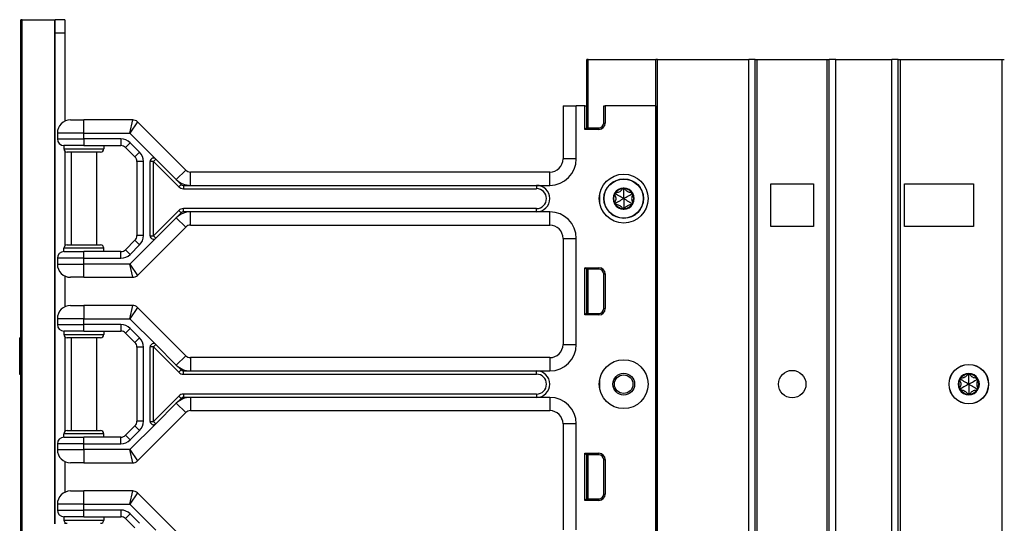
# Model space of a CAD drawing. Units: inches. Extents: x 18 to 59, y 20 to 130.
# Drawn here: x 40 to 49, y 95 to 100 of the extents above; entities that cross this region are included whole.
import ezdxf

# ---------------------------------------------------------------- set-up
doc = ezdxf.new("R2010")
doc.units = ezdxf.units.IN
doc.header["$LTSCALE"] = 6.4
doc.header["$MEASUREMENT"] = 0

msp = doc.modelspace()

# ---------------------------------------------------------------- linework, layer by layer
for p, q in [((39.909, 60.0175), (39.909, 100.1425)), ((39.9218, 100.1425), (39.909, 100.1425)), ((39.9218, 60.0175), (39.9218, 100.1425)), ((39.9218, 100.1425), (40.2307, 100.1425)), ((40.2307, 95.3875), (40.2307, 100.1425)), ((40.2307, 100.1425), (40.234, 100.1425)), ((40.324, 100.1425), (40.234, 100.1425)), ((40.234, 100.0175), (40.234, 100.1425)), ((40.324, 100.1425), (40.324, 100.0175)), ((40.234, 100.0175), (40.324, 100.0175)), ((40.234, 95.3875), (40.234, 100.0175)), ((40.324, 100.0175), (40.324, 99.1847)), ((45.26, 99.768), (45.245, 99.768)), ((45.245, 99.122), (45.245, 99.768)), ((45.26, 99.768), (45.898, 99.768)), ((45.26, 99.122), (45.26, 99.768)), ((45.913, 99.768), (45.898, 99.768)), ((45.898, 20.143), (45.898, 99.768)), ((45.913, 99.768), (46.7726, 99.768)), ((45.913, 20.143), (45.913, 99.768)), ((46.8326, 99.768), (46.7726, 99.768)), ((46.7726, 20.143), (46.7726, 99.768)), ((46.8326, 99.768), (46.8526, 99.768)), ((46.8326, 20.143), (46.8326, 99.768)), ((46.8526, 99.768), (47.5126, 99.768)), ((46.8526, 83.603), (46.8526, 99.768)), ((47.5126, 83.6067), (47.5126, 99.768)), ((47.5126, 99.768), (47.5326, 99.768)), ((47.5926, 99.768), (47.5326, 99.768)), ((47.5326, 20.143), (47.5326, 99.768)), ((47.5926, 99.768), (48.1226, 99.768)), ((47.5926, 20.143), (47.5926, 99.768)), ((48.1826, 99.768), (48.1226, 99.768)), ((48.1226, 20.143), (48.1226, 99.768)), ((48.1826, 99.768), (48.2026, 99.768)), ((48.1826, 20.143), (48.1826, 99.768)), ((48.2026, 99.768), (49.1626, 99.768)), ((48.2026, 20.143), (48.2026, 99.768)), ((49.1626, 20.143), (49.1626, 99.768)), ((49.1626, 99.768), (49.1826, 99.768)), ((45.022, 99.33), (45.147, 99.33)), ((45.022, 99.33), (45.022, 98.83)), ((45.228, 99.33), (45.147, 99.33)), ((45.147, 98.83), (45.147, 99.33)), ((45.228, 99.108), (45.228, 99.33)), ((45.228, 99.33), (45.242, 99.33)), ((45.242, 99.33), (45.242, 99.122)), ((45.245, 99.33), (45.242, 99.33)), ((45.4052, 99.33), (45.4193, 99.33)), ((45.4052, 99.167), (45.4052, 99.33)), ((45.4193, 99.33), (45.4193, 99.167)), ((45.896, 99.33), (45.4193, 99.33)), ((45.896, 99.33), (45.896, 80.08)), ((45.8976, 99.33), (45.896, 99.33)), ((45.898, 99.33), (45.8976, 99.33)), ((45.8976, 99.33), (45.8976, 80.08)), ((40.379, 99.1975), (40.504, 99.1975)), ((40.9642, 99.1975), (40.504, 99.1975)), ((40.504, 99.0725), (40.504, 99.1975)), ((40.9383, 99.0725), (40.9642, 99.1975)), ((41.0084, 99.1792), (40.9383, 99.0725)), ((41.4642, 98.7233), (41.0084, 99.1792)), ((45.4052, 99.167), (45.4193, 99.167)), ((40.504, 99.0725), (40.254, 99.0725)), ((40.254, 99.0725), (40.254, 99.0175)), ((40.504, 99.0725), (40.9383, 99.0725)), ((40.504, 99.0175), (40.504, 99.0725)), ((40.9383, 99.0725), (41.1823, 98.8284)), ((45.242, 99.122), (45.228, 99.108)), ((45.3602, 99.108), (45.228, 99.108)), ((45.242, 99.1305), (45.245, 99.1308)), ((45.242, 99.122), (45.3602, 99.122)), ((45.3602, 99.122), (45.3602, 99.108)), ((40.254, 99.0175), (40.504, 99.0175)), ((40.504, 99.0175), (40.504, 98.955)), ((40.8531, 99.0175), (40.504, 99.0175)), ((40.8531, 99.0175), (40.8531, 98.955)), ((40.9415, 98.9809), (40.8973, 98.9367)), ((41.0299, 98.8925), (40.9415, 98.9809)), ((40.504, 98.955), (40.3165, 98.955)), ((40.3165, 98.955), (40.3165, 98.9237)), ((40.3165, 98.9237), (40.6915, 98.9237)), ((40.324, 98.9034), (40.324, 98.0066)), ((40.6602, 98.8925), (40.3477, 98.8925)), ((40.384, 98.8925), (40.384, 98.0175)), ((40.504, 98.955), (40.8531, 98.955)), ((40.624, 98.8925), (40.624, 98.0175)), ((40.6915, 98.955), (40.6915, 98.9237)), ((40.8973, 98.9367), (40.9857, 98.8483)), ((41.0299, 98.8925), (40.9857, 98.8483)), ((41.0665, 98.8041), (41.004, 98.8041)), ((41.004, 98.8041), (41.004, 98.1059)), ((41.0665, 98.1059), (41.0665, 98.8041)), ((41.1602, 98.8063), (41.129, 98.8063)), ((41.129, 98.1037), (41.129, 98.8063)), ((41.1823, 98.8284), (41.1602, 98.8063)), ((41.1602, 98.8063), (41.3995, 98.5671)), ((41.1602, 98.1037), (41.1602, 98.8063)), ((41.1823, 98.8284), (41.3759, 98.6349)), ((45.147, 98.83), (45.022, 98.83)), ((41.3759, 98.6349), (41.4642, 98.7233)), ((41.5084, 98.58), (41.5084, 98.705)), ((44.897, 98.705), (41.5084, 98.705)), ((44.897, 98.58), (44.897, 98.705)), ((41.3759, 98.6349), (41.4216, 98.5891)), ((46.9816, 98.5955), (47.3846, 98.5955)), ((46.9816, 98.1905), (46.9816, 98.5955)), ((47.3846, 98.5955), (47.3846, 98.1905)), ((48.2406, 98.5955), (48.8906, 98.5955)), ((48.2406, 98.1905), (48.2406, 98.5955)), ((48.8906, 98.5955), (48.8906, 98.1905)), ((41.4216, 98.5891), (41.3995, 98.5671)), ((41.4437, 98.58), (41.4437, 98.5487)), ((41.4437, 98.58), (41.5084, 98.58)), ((41.4437, 98.5487), (44.772, 98.5487)), ((41.5084, 98.58), (44.772, 98.58)), ((44.772, 98.58), (44.772, 98.5487)), ((44.772, 98.58), (44.897, 98.58)), ((45.5178, 98.499), (45.5078, 98.4924)), ((45.5178, 98.499), (45.5185, 98.511)), ((45.594, 98.543), (45.5833, 98.5484)), ((45.594, 98.543), (45.6047, 98.5484)), ((45.6702, 98.499), (45.6695, 98.511)), ((45.6702, 98.499), (45.6802, 98.4924)), ((45.3666, 98.4925), (45.3666, 98.4175)), ((45.5178, 98.411), (45.5078, 98.4176)), ((45.5178, 98.411), (45.5185, 98.399)), ((45.6702, 98.411), (45.6695, 98.399)), ((45.6702, 98.411), (45.6802, 98.4176)), ((41.3995, 98.3429), (41.1602, 98.1037)), ((41.4216, 98.3208), (41.3759, 98.2751)), ((41.4216, 98.3208), (41.3995, 98.3429)), ((41.4437, 98.33), (41.4437, 98.3612)), ((44.772, 98.3612), (41.4437, 98.3612)), ((41.5084, 98.33), (41.4437, 98.33)), ((44.772, 98.33), (41.5084, 98.33)), ((41.5084, 98.205), (41.5084, 98.33)), ((44.772, 98.33), (44.772, 98.3612)), ((44.897, 98.33), (44.772, 98.33)), ((44.897, 98.205), (44.897, 98.33)), ((45.594, 98.367), (45.5833, 98.3616)), ((45.594, 98.367), (45.6047, 98.3616)), ((41.3759, 98.2751), (41.1823, 98.0816)), ((41.4642, 98.1867), (41.3759, 98.2751)), ((41.0084, 97.7308), (41.4642, 98.1867)), ((41.5084, 98.205), (44.897, 98.205)), ((47.3846, 98.1905), (46.9816, 98.1905)), ((48.8906, 98.1905), (48.2406, 98.1905)), ((40.9857, 98.0617), (40.8973, 97.9733)), ((41.1823, 98.0816), (40.9383, 97.8375)), ((41.0299, 98.0175), (40.9857, 98.0617)), ((41.0665, 98.1059), (41.004, 98.1059)), ((41.129, 98.1037), (41.1602, 98.1037)), ((41.1602, 98.1037), (41.1823, 98.0816)), ((45.022, 98.08), (45.147, 98.08)), ((45.022, 98.08), (45.022, 97.08)), ((45.147, 97.08), (45.147, 98.08)), ((40.6915, 97.9862), (40.3165, 97.9862)), ((40.3165, 97.955), (40.3165, 97.9862)), ((40.3165, 97.955), (40.504, 97.955)), ((40.3477, 98.0175), (40.6602, 98.0175)), ((40.504, 97.8925), (40.504, 97.955)), ((40.8531, 97.955), (40.504, 97.955)), ((40.6915, 97.955), (40.6915, 97.9862)), ((40.8531, 97.8925), (40.8531, 97.955)), ((40.9415, 97.9291), (40.8973, 97.9733)), ((40.9415, 97.9291), (41.0299, 98.0175)), ((40.504, 97.8925), (40.254, 97.8925)), ((40.254, 97.8925), (40.254, 97.8375)), ((40.504, 97.8925), (40.8531, 97.8925)), ((40.504, 97.8375), (40.504, 97.8925)), ((40.254, 97.8375), (40.504, 97.8375)), ((40.9383, 97.8375), (40.504, 97.8375)), ((40.504, 97.7125), (40.504, 97.8375)), ((40.9383, 97.8375), (41.0084, 97.7308)), ((40.9642, 97.7125), (40.9383, 97.8375)), ((45.228, 97.358), (45.228, 97.803)), ((45.228, 97.803), (45.3602, 97.803)), ((45.242, 97.789), (45.228, 97.803)), ((45.242, 97.789), (45.242, 97.372)), ((45.3602, 97.789), (45.242, 97.789)), ((45.242, 97.7805), (45.245, 97.7802)), ((45.245, 97.372), (45.245, 97.789)), ((45.26, 97.372), (45.26, 97.789)), ((45.3602, 97.789), (45.3602, 97.803)), ((40.324, 97.7252), (40.324, 97.4347)), ((40.504, 97.7125), (40.379, 97.7125)), ((40.504, 97.7125), (40.9642, 97.7125)), ((45.4052, 97.744), (45.4193, 97.744)), ((45.4052, 97.417), (45.4052, 97.744)), ((45.4193, 97.744), (45.4193, 97.417)), ((40.379, 97.4475), (40.504, 97.4475)), ((40.504, 97.4475), (40.504, 97.3225)), ((40.9642, 97.4475), (40.504, 97.4475)), ((40.9383, 97.3225), (40.9642, 97.4475)), ((41.0084, 97.4292), (40.9383, 97.3225)), ((41.4642, 96.9733), (41.0084, 97.4292)), ((45.4052, 97.417), (45.4193, 97.417)), ((40.504, 97.3225), (40.254, 97.3225)), ((40.254, 97.3225), (40.254, 97.2675)), ((40.504, 97.3225), (40.9383, 97.3225)), ((40.504, 97.2675), (40.504, 97.3225)), ((40.9383, 97.3225), (41.1823, 97.0784)), ((45.242, 97.372), (45.228, 97.358)), ((45.3602, 97.358), (45.228, 97.358)), ((45.242, 97.3805), (45.245, 97.3808)), ((45.242, 97.372), (45.3602, 97.372)), ((45.3602, 97.372), (45.3602, 97.358)), ((40.254, 97.2675), (40.504, 97.2675)), ((40.504, 97.205), (40.3165, 97.205)), ((40.3165, 97.205), (40.3165, 97.1737)), ((40.8531, 97.2675), (40.504, 97.2675)), ((40.504, 97.205), (40.504, 97.2675)), ((40.504, 97.205), (40.8531, 97.205)), ((40.6915, 97.205), (40.6915, 97.1737)), ((40.8531, 97.2675), (40.8531, 97.205)), ((40.9415, 97.2309), (40.8973, 97.1867)), ((41.0299, 97.1425), (40.9415, 97.2309)), ((39.909, 97.1431), (39.899, 97.1431)), ((39.899, 97.1425), (39.899, 97.1431)), ((39.909, 97.1425), (39.899, 97.1425)), ((39.899, 96.7967), (39.899, 97.1425)), ((40.3165, 97.1737), (40.6915, 97.1737)), ((40.324, 97.1534), (40.324, 96.2566)), ((40.6602, 97.1425), (40.3477, 97.1425)), ((40.384, 97.1425), (40.384, 96.2675)), ((40.624, 97.1425), (40.624, 96.2675)), ((40.8973, 97.1867), (40.9857, 97.0983)), ((41.0299, 97.1425), (40.9857, 97.0983)), ((41.0665, 97.0541), (41.004, 97.0541)), ((41.004, 97.0541), (41.004, 96.3559)), ((41.0665, 96.3559), (41.0665, 97.0541)), ((41.129, 96.3537), (41.129, 97.0563)), ((41.1602, 97.0563), (41.129, 97.0563)), ((41.1823, 97.0784), (41.1602, 97.0563)), ((41.1602, 97.0563), (41.3995, 96.8171)), ((41.1602, 96.3537), (41.1602, 97.0563)), ((41.1823, 97.0784), (41.3759, 96.8849)), ((45.022, 97.08), (45.147, 97.08)), ((41.4642, 96.9733), (41.3759, 96.8849)), ((41.5084, 96.955), (41.5084, 96.83)), ((44.897, 96.955), (41.5084, 96.955)), ((44.897, 96.955), (44.897, 96.83)), ((41.3759, 96.8849), (41.4216, 96.8391)), ((41.4216, 96.8391), (41.3995, 96.8171)), ((41.4437, 96.83), (41.5084, 96.83)), ((41.4437, 96.7987), (41.4437, 96.83)), ((41.5084, 96.83), (44.772, 96.83)), ((44.772, 96.83), (44.897, 96.83)), ((44.772, 96.7987), (44.772, 96.83)), ((39.909, 96.7967), (39.899, 96.7967)), ((41.4437, 96.7987), (44.772, 96.7987)), ((45.3666, 96.7425), (45.3666, 96.6675)), ((48.7713, 96.749), (48.7613, 96.7424)), ((48.7713, 96.749), (48.7721, 96.761)), ((48.8476, 96.793), (48.8368, 96.7984)), ((48.8476, 96.793), (48.8583, 96.7984)), ((48.9238, 96.749), (48.923, 96.761)), ((48.9238, 96.749), (48.9338, 96.7424)), ((48.7713, 96.661), (48.7613, 96.6676)), ((48.7713, 96.661), (48.7721, 96.649)), ((48.9238, 96.661), (48.923, 96.649)), ((48.9238, 96.661), (48.9338, 96.6676)), ((41.3995, 96.5929), (41.1602, 96.3537)), ((41.4216, 96.5708), (41.3759, 96.5251)), ((41.3995, 96.5929), (41.4216, 96.5708)), ((41.4437, 96.6112), (41.4437, 96.58)), ((44.772, 96.6112), (41.4437, 96.6112)), ((41.5084, 96.58), (41.4437, 96.58)), ((41.5084, 96.58), (41.5084, 96.455)), ((44.772, 96.58), (41.5084, 96.58)), ((44.772, 96.6112), (44.772, 96.58)), ((44.897, 96.58), (44.772, 96.58)), ((44.897, 96.58), (44.897, 96.455)), ((48.8476, 96.617), (48.8368, 96.6116)), ((48.8476, 96.617), (48.8583, 96.6116)), ((41.3759, 96.5251), (41.1823, 96.3316)), ((41.3759, 96.5251), (41.4642, 96.4367)), ((41.0084, 95.9808), (41.4642, 96.4367)), ((41.5084, 96.455), (44.897, 96.455)), ((40.9857, 96.3117), (40.8973, 96.2233)), ((41.1823, 96.3316), (40.9383, 96.0875)), ((41.0299, 96.2675), (40.9857, 96.3117)), ((41.0665, 96.3559), (41.004, 96.3559)), ((41.129, 96.3537), (41.1602, 96.3537)), ((41.1602, 96.3537), (41.1823, 96.3316)), ((45.147, 96.33), (45.022, 96.33)), ((45.022, 96.33), (45.022, 95.33)), ((45.147, 95.33), (45.147, 96.33)), ((40.6915, 96.2362), (40.3165, 96.2362)), ((40.3165, 96.205), (40.3165, 96.2362)), ((40.3165, 96.205), (40.504, 96.205)), ((40.3477, 96.2675), (40.6602, 96.2675)), ((40.504, 96.1425), (40.504, 96.205)), ((40.8531, 96.205), (40.504, 96.205)), ((40.6915, 96.205), (40.6915, 96.2362)), ((40.8531, 96.1425), (40.8531, 96.205)), ((40.9415, 96.1791), (40.8973, 96.2233)), ((40.9415, 96.1791), (41.0299, 96.2675)), ((40.254, 96.1425), (40.254, 96.0875)), ((40.504, 96.1425), (40.254, 96.1425)), ((40.254, 96.0875), (40.504, 96.0875)), ((40.504, 96.0875), (40.504, 96.1425)), ((40.504, 96.1425), (40.8531, 96.1425)), ((40.9383, 96.0875), (40.504, 96.0875)), ((40.504, 96.0875), (40.504, 95.9625)), ((40.9383, 96.0875), (41.0084, 95.9808)), ((40.9642, 95.9625), (40.9383, 96.0875)), ((45.228, 95.608), (45.228, 96.053)), ((45.228, 96.053), (45.3602, 96.053)), ((45.242, 96.039), (45.228, 96.053)), ((45.242, 96.039), (45.242, 95.622)), ((45.3602, 96.039), (45.242, 96.039)), ((45.242, 96.0305), (45.245, 96.0302)), ((45.245, 95.622), (45.245, 96.039)), ((45.26, 95.622), (45.26, 96.039)), ((45.3602, 96.039), (45.3602, 96.053)), ((45.4052, 95.994), (45.4193, 95.994)), ((45.4052, 95.667), (45.4052, 95.994)), ((45.4193, 95.994), (45.4193, 95.667)), ((40.324, 95.9752), (40.324, 95.6847)), ((40.504, 95.9625), (40.379, 95.9625)), ((40.504, 95.9625), (40.9642, 95.9625)), ((40.379, 95.6975), (40.504, 95.6975)), ((40.9642, 95.6975), (40.504, 95.6975)), ((40.504, 95.5725), (40.504, 95.6975)), ((40.9383, 95.5725), (40.9642, 95.6975)), ((41.0084, 95.6792), (40.9383, 95.5725)), ((41.4642, 95.2233), (41.0084, 95.6792)), ((45.242, 95.622), (45.228, 95.608)), ((45.242, 95.6305), (45.245, 95.6308)), ((45.242, 95.622), (45.3602, 95.622)), ((45.3602, 95.622), (45.3602, 95.608)), ((45.4052, 95.667), (45.4193, 95.667)), ((40.504, 95.5725), (40.254, 95.5725)), ((40.254, 95.5725), (40.254, 95.5175)), ((40.504, 95.5725), (40.9383, 95.5725)), ((40.504, 95.5175), (40.504, 95.5725)), ((40.9383, 95.5725), (41.1823, 95.3284)), ((45.3602, 95.608), (45.228, 95.608)), ((40.254, 95.5175), (40.504, 95.5175)), ((40.504, 95.455), (40.3165, 95.455)), ((40.3165, 95.455), (40.3165, 95.4237)), ((40.8531, 95.5175), (40.504, 95.5175)), ((40.504, 95.455), (40.504, 95.5175)), ((40.504, 95.455), (40.8531, 95.455)), ((40.6915, 95.455), (40.6915, 95.4237)), ((40.8531, 95.5175), (40.8531, 95.455)), ((40.9415, 95.4809), (40.8973, 95.4367)), ((40.8973, 95.4367), (40.9857, 95.3483)), ((41.0299, 95.3925), (40.9415, 95.4809)), ((40.3165, 95.4237), (40.6915, 95.4237)), ((40.324, 95.4034), (40.324, 95.3875))]:
    msp.add_line(p, q)
for centre, radius in [((45.594, 98.455), 0.2305), ((45.594, 98.455), 0.1865), ((45.594, 98.455), 0.1848), ((45.594, 96.705), 0.2305), ((47.1826, 96.705), 0.13), ((48.8476, 96.705), 0.1865), ((48.8476, 96.705), 0.1848), ((45.594, 96.705), 0.1025), ((45.594, 96.705), 0.0875)]:
    msp.add_circle(centre, radius)
for centre, radius, start, end in [((40.379, 99.0725), 0.125, 90, 180), ((40.9642, 99.135), 0.0625, 45, 90), ((45.3602, 99.167), 0.059, 270, 0), ((45.3602, 99.167), 0.045, 270, 0), ((40.3165, 99.0175), 0.0625, 180, 270), ((40.8531, 98.8925), 0.125, 45, 90), ((40.3477, 98.9237), 0.0313, 180, 270), ((40.6602, 98.9237), 0.0313, 270, 0), ((40.8531, 98.8925), 0.0625, 45, 90), ((40.9415, 98.8041), 0.125, 0, 45), ((40.9415, 98.8041), 0.0625, 0, 45), ((41.1602, 98.8063), 0.0313, 45, 180), ((44.897, 98.83), 0.25, 270, 0), ((44.897, 98.83), 0.125, 270, 0), ((41.5084, 98.7675), 0.0625, 225, 270), ((41.5084, 98.7675), 0.1875, 225, 270), ((41.4437, 98.6112), 0.0625, 225, 270), ((41.4437, 98.6112), 0.0313, 225, 270), ((44.772, 98.455), 0.125, 270, 90), ((44.772, 98.455), 0.0938, 270, 90), ((45.594, 98.455), 0.1, 150, 210), ((45.5178, 98.499), 0.012, 150, 207.42846), ((45.594, 98.455), 0.1, 90, 150), ((45.5178, 98.499), 0.012, 92.57154, 150), ((45.594, 98.455), 0.095, 96.11065, 143.88935), ((45.594, 98.543), 0.012, 90, 147.42846), ((45.594, 98.455), 0.1, 30.00014, 90), ((45.594, 98.543), 0.012, 32.57154, 90), ((45.594, 98.455), 0.095, 36.11065, 83.88935), ((45.6702, 98.499), 0.012, 30.0012, 87.42846), ((45.6702, 98.499), 0.012, 332.57154, 30.0012), ((45.594, 98.455), 0.1, 330.00014, 30.00014), ((45.594, 98.455), 0.095, 156.11065, 203.88935), ((45.5178, 98.411), 0.012, 152.57154, 210), ((45.6702, 98.411), 0.012, 330.00114, 27.42846), ((45.594, 98.455), 0.095, 336.11065, 23.88935), ((41.5084, 98.1425), 0.1875, 90, 135), ((41.4437, 98.2987), 0.0625, 90, 135), ((41.4437, 98.2987), 0.0312, 90, 135), ((44.897, 98.08), 0.25, 0, 90), ((45.594, 98.455), 0.1, 210, 270.00002), ((45.5178, 98.411), 0.012, 210, 267.42846), ((45.594, 98.455), 0.095, 216.11065, 263.88935), ((45.594, 98.367), 0.012, 212.57154, 270.00016), ((45.594, 98.455), 0.1, 270.00002, 330.00014), ((45.594, 98.367), 0.012, 270.00016, 327.42846), ((45.594, 98.455), 0.095, 276.11065, 323.88935), ((45.6702, 98.411), 0.012, 272.57154, 330.00114), ((41.5084, 98.1425), 0.0625, 90, 135), ((44.897, 98.08), 0.125, 0, 90), ((40.9415, 98.1059), 0.0625, 315, 0), ((40.9415, 98.1059), 0.125, 315, 0), ((41.1602, 98.1037), 0.0313, 180, 315), ((40.3165, 97.8925), 0.0625, 90, 180), ((40.3477, 97.9862), 0.0313, 90, 180), ((40.6602, 97.9862), 0.0313, 0, 90), ((40.8531, 98.0175), 0.0625, 270, 315), ((40.8531, 98.0175), 0.125, 270, 315), ((40.379, 97.8375), 0.125, 180, 270), ((45.3602, 97.744), 0.059, 0, 90), ((45.3602, 97.744), 0.045, 0, 90), ((40.9642, 97.775), 0.0625, 270, 315), ((40.379, 97.3225), 0.125, 90, 180), ((40.9642, 97.385), 0.0625, 45, 90), ((45.3602, 97.417), 0.059, 270, 0), ((45.3602, 97.417), 0.045, 270, 0), ((40.3165, 97.2675), 0.0625, 180, 270), ((40.8531, 97.1425), 0.125, 45, 90), ((40.8531, 97.1425), 0.0625, 45, 90), ((40.3477, 97.1737), 0.0313, 180, 270), ((40.6602, 97.1737), 0.0313, 270, 0), ((40.9415, 97.0541), 0.125, 0, 45), ((40.9415, 97.0541), 0.0625, 0, 45), ((41.1602, 97.0563), 0.0313, 45, 180), ((44.897, 97.08), 0.25, 270, 0), ((44.897, 97.08), 0.125, 270, 0), ((41.5084, 97.0175), 0.0625, 225, 270), ((41.5084, 97.0175), 0.1875, 225, 270), ((41.4437, 96.8612), 0.0313, 225, 270), ((44.772, 96.705), 0.125, 270, 90), ((41.4437, 96.8612), 0.0625, 225, 270), ((44.772, 96.705), 0.0938, 270, 90), ((48.8476, 96.705), 0.1, 150, 210), ((48.8476, 96.705), 0.095, 156.11065, 203.88935), ((48.7713, 96.749), 0.012, 150, 207.42846), ((48.8476, 96.705), 0.1, 90, 150), ((48.7713, 96.749), 0.012, 92.57154, 150), ((48.8476, 96.705), 0.095, 96.11065, 143.88935), ((48.8476, 96.793), 0.012, 90, 147.42846), ((48.8476, 96.705), 0.1, 30.00014, 90), ((48.8476, 96.793), 0.012, 32.57154, 90), ((48.8476, 96.705), 0.095, 36.11065, 83.88935), ((48.9238, 96.749), 0.012, 30.0012, 87.42846), ((48.9238, 96.749), 0.012, 332.57154, 30.0012), ((48.8476, 96.705), 0.1, 330.00014, 30.00014), ((48.8476, 96.705), 0.095, 336.11065, 23.88935), ((48.7713, 96.661), 0.012, 152.57154, 210), ((48.8476, 96.705), 0.1, 210, 270.00002), ((48.7713, 96.661), 0.012, 210, 267.42846), ((48.8476, 96.705), 0.095, 216.11065, 263.88935), ((48.8476, 96.705), 0.1, 270.00002, 330.00014), ((48.8476, 96.705), 0.095, 276.11065, 323.88935), ((48.9238, 96.661), 0.012, 272.57154, 330.00114), ((48.9238, 96.661), 0.012, 330.00114, 27.42846), ((41.5084, 96.3925), 0.1875, 90, 135), ((41.4437, 96.5487), 0.0625, 90, 135), ((41.4437, 96.5487), 0.0313, 90, 135), ((44.897, 96.33), 0.25, 0, 90), ((48.8476, 96.617), 0.012, 212.57154, 270.00016), ((48.8476, 96.617), 0.012, 270.00016, 327.42846), ((41.5084, 96.3925), 0.0625, 90, 135), ((44.897, 96.33), 0.125, 0, 90), ((40.9415, 96.3559), 0.0625, 315, 0), ((40.9415, 96.3559), 0.125, 315, 0), ((41.1602, 96.3537), 0.0313, 180, 315), ((40.3165, 96.1425), 0.0625, 90, 180), ((40.3477, 96.2362), 0.0313, 90, 180), ((40.6602, 96.2362), 0.0313, 0, 90), ((40.8531, 96.2675), 0.0625, 270, 315), ((40.8531, 96.2675), 0.125, 270, 315), ((40.379, 96.0875), 0.125, 180, 270), ((45.3602, 95.994), 0.059, 0, 90), ((45.3602, 95.994), 0.045, 0, 90), ((40.9642, 96.025), 0.0625, 270, 315), ((40.379, 95.5725), 0.125, 90, 180), ((40.9642, 95.635), 0.0625, 45, 90), ((45.3602, 95.667), 0.059, 270, 0), ((45.3602, 95.667), 0.045, 270, 0), ((40.3165, 95.5175), 0.0625, 180, 270), ((40.8531, 95.3925), 0.125, 45, 90), ((40.8531, 95.3925), 0.0625, 45, 90), ((40.3477, 95.4237), 0.0313, 180, 270), ((40.6602, 95.4237), 0.0313, 270, 0)]:
    msp.add_arc(centre, radius, start, end)
for centre, major_axis, ratio, start_param, end_param in [((45.5177, 98.4972), (0.0009, 0.0138), 0.93126, 0.005203, 0.102681), ((45.5957, 98.5422), (0.0124, -0.0062), 0.929262, 3.040586, 3.137853), ((45.5923, 98.5422), (0.0124, 0.0062), 0.929262, 0.003739, 0.101007), ((45.6703, 98.4971), (0.0009, -0.0139), 0.928255, 3.041396, 3.138558), ((45.5195, 98.5001), (0.0117, 0.0077), 0.925745, 3.043326, 3.140224), ((45.5195, 98.4099), (-0.0117, 0.0077), 0.925745, 0.001369, 0.098267), ((45.6685, 98.5001), (-0.0117, 0.0077), 0.925745, 3.142962, 3.239859), ((45.6685, 98.4099), (0.0117, 0.0077), 0.925745, 6.184919, 6.281816), ((45.5177, 98.4128), (0.0009, -0.0138), 0.93126, 6.180504, 6.277982), ((45.5957, 98.3678), (0.0124, 0.0062), 0.929262, 3.145332, 3.2426), ((45.5923, 98.3678), (0.0124, -0.0062), 0.929262, 6.182178, 6.279446), ((45.6703, 98.4129), (0.0009, 0.0139), 0.928255, 3.144628, 3.241789), ((48.773, 96.7501), (0.0117, 0.0077), 0.925745, 3.043326, 3.140224), ((48.7712, 96.7472), (0.0009, 0.0138), 0.93126, 0.005203, 0.102681), ((48.8492, 96.7922), (0.0124, -0.0062), 0.929262, 3.040586, 3.137853), ((48.8459, 96.7922), (0.0124, 0.0062), 0.929262, 0.003739, 0.101007), ((48.9239, 96.7471), (0.0009, -0.0139), 0.928255, 3.041396, 3.138558), ((48.9221, 96.7501), (-0.0117, 0.0077), 0.925745, 3.142962, 3.239859), ((48.773, 96.6599), (-0.0117, 0.0077), 0.925745, 0.001369, 0.098267), ((48.7712, 96.6628), (0.0009, -0.0138), 0.93126, 6.180504, 6.277982), ((48.9239, 96.6629), (0.0009, 0.0139), 0.928255, 3.144628, 3.241789), ((48.9221, 96.6599), (0.0117, 0.0077), 0.925745, 6.184919, 6.281816), ((48.8492, 96.6178), (0.0124, 0.0062), 0.929262, 3.145332, 3.2426), ((48.8459, 96.6178), (0.0124, -0.0062), 0.929262, 6.182178, 6.279446)]:
    msp.add_ellipse(centre, major_axis=major_axis, ratio=ratio, start_param=start_param, end_param=end_param)
for points, knots in [([(45.594, 98.455), (45.5903, 98.4571), (45.5867, 98.4592), (45.5678, 98.4701), (45.5526, 98.4789), (45.5307, 98.4916), (45.5243, 98.4952), (45.5178, 98.499)], [-2.9218923, -2.9218923, -2.9218923, -2.9218923, -2.883243, -2.883243, -2.7230628, -2.7230628, -2.6591258, -2.6591258, -2.6591258, -2.6591258]), ([(45.5833, 98.5484), (45.5824, 98.5467), (45.5816, 98.5452), (45.578, 98.5392), (45.5745, 98.5347), (45.5662, 98.5264), (45.5614, 98.5228), (45.5516, 98.5171), (45.546, 98.5148), (45.5348, 98.5117), (45.529, 98.511), (45.5221, 98.5108), (45.5203, 98.5109), (45.5185, 98.511)], [0.0912188, 0.0912188, 0.0912188, 0.0912188, 0.1060082, 0.1060082, 0.1489603, 0.1489603, 0.1919124, 0.1919124, 0.2348644, 0.2348644, 0.2778165, 0.2778165, 0.2926059, 0.2926059, 0.2926059, 0.2926059]), ([(45.594, 98.455), (45.594, 98.4592), (45.594, 98.4635), (45.594, 98.4853), (45.594, 98.5028), (45.594, 98.5281), (45.594, 98.5355), (45.594, 98.543)], [-2.9218923, -2.9218923, -2.9218923, -2.9218923, -2.883243, -2.883243, -2.7230628, -2.7230628, -2.6591258, -2.6591258, -2.6591258, -2.6591258]), ([(45.594, 98.455), (45.5977, 98.4571), (45.6013, 98.4592), (45.6202, 98.4701), (45.6354, 98.4789), (45.6573, 98.4916), (45.6637, 98.4952), (45.6702, 98.499)], [-2.9218923, -2.9218923, -2.9218923, -2.9218923, -2.883243, -2.883243, -2.7230628, -2.7230628, -2.6591258, -2.6591258, -2.6591258, -2.6591258]), ([(45.6695, 98.511), (45.6677, 98.5109), (45.6659, 98.5108), (45.659, 98.511), (45.6532, 98.5117), (45.642, 98.5148), (45.6364, 98.5171), (45.6266, 98.5228), (45.6218, 98.5264), (45.6135, 98.5347), (45.61, 98.5392), (45.6064, 98.5452), (45.6056, 98.5467), (45.6047, 98.5484)], [0.0912188, 0.0912188, 0.0912188, 0.0912188, 0.1060082, 0.1060082, 0.1489603, 0.1489603, 0.1919124, 0.1919124, 0.2348644, 0.2348644, 0.2778165, 0.2778165, 0.2926059, 0.2926059, 0.2926059, 0.2926059]), ([(45.5078, 98.4924), (45.5088, 98.4909), (45.5097, 98.4893), (45.513, 98.4833), (45.5153, 98.4779), (45.5182, 98.4666), (45.519, 98.4606), (45.519, 98.4494), (45.5182, 98.4434), (45.5153, 98.432), (45.513, 98.4267), (45.5097, 98.4207), (45.5088, 98.4191), (45.5078, 98.4176)], [0.0912188, 0.0912188, 0.0912188, 0.0912188, 0.1060082, 0.1060082, 0.1489603, 0.1489603, 0.1919124, 0.1919124, 0.2348644, 0.2348644, 0.2778165, 0.2778165, 0.2926059, 0.2926059, 0.2926059, 0.2926059]), ([(45.594, 98.455), (45.5903, 98.4529), (45.5867, 98.4508), (45.5678, 98.4398), (45.5526, 98.4311), (45.5307, 98.4184), (45.5243, 98.4148), (45.5178, 98.411)], [-2.9214416, -2.9214416, -2.9214416, -2.9214416, -2.8827387, -2.8827387, -2.7225866, -2.7225866, -2.6586774, -2.6586774, -2.6586774, -2.6586774]), ([(45.594, 98.455), (45.5977, 98.4529), (45.6013, 98.4508), (45.6202, 98.4399), (45.6354, 98.4311), (45.6573, 98.4184), (45.6637, 98.4148), (45.6702, 98.411)], [-2.9218923, -2.9218923, -2.9218923, -2.9218923, -2.883243, -2.883243, -2.7230628, -2.7230628, -2.6591258, -2.6591258, -2.6591258, -2.6591258]), ([(45.594, 98.455), (45.594, 98.4508), (45.594, 98.4465), (45.594, 98.4247), (45.594, 98.4072), (45.594, 98.3819), (45.594, 98.3745), (45.594, 98.367)], [-2.9218923, -2.9218923, -2.9218923, -2.9218923, -2.883243, -2.883243, -2.7230628, -2.7230628, -2.6591258, -2.6591258, -2.6591258, -2.6591258]), ([(45.6802, 98.4924), (45.6792, 98.4909), (45.6783, 98.4893), (45.675, 98.4833), (45.6727, 98.4779), (45.6697, 98.4666), (45.669, 98.4606), (45.669, 98.4494), (45.6697, 98.4434), (45.6727, 98.432), (45.675, 98.4267), (45.6783, 98.4207), (45.6792, 98.4191), (45.6802, 98.4176)], [-0.2926059, -0.2926059, -0.2926059, -0.2926059, -0.2778165, -0.2778165, -0.2348644, -0.2348644, -0.1919124, -0.1919124, -0.1489603, -0.1489603, -0.1060082, -0.1060082, -0.0912188, -0.0912188, -0.0912188, -0.0912188]), ([(45.5185, 98.399), (45.5203, 98.3991), (45.5221, 98.3992), (45.529, 98.399), (45.5348, 98.3983), (45.546, 98.3952), (45.5516, 98.3929), (45.5614, 98.3872), (45.5662, 98.3836), (45.5745, 98.3753), (45.578, 98.3708), (45.5816, 98.3648), (45.5824, 98.3632), (45.5833, 98.3616)], [0.0912188, 0.0912188, 0.0912188, 0.0912188, 0.1060082, 0.1060082, 0.1489603, 0.1489603, 0.1919124, 0.1919124, 0.2348644, 0.2348644, 0.2778165, 0.2778165, 0.2926059, 0.2926059, 0.2926059, 0.2926059]), ([(45.6047, 98.3616), (45.6056, 98.3632), (45.6064, 98.3648), (45.61, 98.3708), (45.6135, 98.3753), (45.6218, 98.3836), (45.6266, 98.3872), (45.6364, 98.3929), (45.642, 98.3952), (45.6532, 98.3983), (45.659, 98.399), (45.6659, 98.3992), (45.6677, 98.3991), (45.6695, 98.399)], [0.0912188, 0.0912188, 0.0912188, 0.0912188, 0.1060082, 0.1060082, 0.1489603, 0.1489603, 0.1919124, 0.1919124, 0.2348644, 0.2348644, 0.2778165, 0.2778165, 0.2926059, 0.2926059, 0.2926059, 0.2926059]), ([(48.7613, 96.7424), (48.7623, 96.7409), (48.7633, 96.7393), (48.7666, 96.7333), (48.7688, 96.7279), (48.7718, 96.7166), (48.7726, 96.7106), (48.7726, 96.6994), (48.7718, 96.6934), (48.7688, 96.682), (48.7666, 96.6767), (48.7633, 96.6707), (48.7623, 96.6691), (48.7613, 96.6676)], [0.0912188, 0.0912188, 0.0912188, 0.0912188, 0.1060082, 0.1060082, 0.1489603, 0.1489603, 0.1919124, 0.1919124, 0.2348644, 0.2348644, 0.2778165, 0.2778165, 0.2926059, 0.2926059, 0.2926059, 0.2926059]), ([(48.8476, 96.705), (48.8439, 96.7071), (48.8402, 96.7092), (48.8213, 96.7201), (48.8062, 96.7289), (48.7842, 96.7416), (48.7779, 96.7452), (48.7713, 96.749)], [-2.9218923, -2.9218923, -2.9218923, -2.9218923, -2.883243, -2.883243, -2.7230628, -2.7230628, -2.6591258, -2.6591258, -2.6591258, -2.6591258]), ([(48.8368, 96.7984), (48.836, 96.7967), (48.8351, 96.7952), (48.8316, 96.7892), (48.8281, 96.7847), (48.8198, 96.7764), (48.8149, 96.7728), (48.8052, 96.7671), (48.7996, 96.7648), (48.7883, 96.7617), (48.7826, 96.761), (48.7757, 96.7608), (48.7739, 96.7609), (48.7721, 96.761)], [0.0912188, 0.0912188, 0.0912188, 0.0912188, 0.1060082, 0.1060082, 0.1489603, 0.1489603, 0.1919124, 0.1919124, 0.2348644, 0.2348644, 0.2778165, 0.2778165, 0.2926059, 0.2926059, 0.2926059, 0.2926059]), ([(48.8476, 96.705), (48.8476, 96.7092), (48.8476, 96.7135), (48.8476, 96.7353), (48.8476, 96.7528), (48.8476, 96.7781), (48.8476, 96.7855), (48.8476, 96.793)], [-2.9218923, -2.9218923, -2.9218923, -2.9218923, -2.883243, -2.883243, -2.7230628, -2.7230628, -2.6591258, -2.6591258, -2.6591258, -2.6591258]), ([(48.8476, 96.705), (48.8512, 96.7071), (48.8549, 96.7092), (48.8738, 96.7201), (48.8889, 96.7289), (48.9109, 96.7416), (48.9172, 96.7452), (48.9238, 96.749)], [-2.9218923, -2.9218923, -2.9218923, -2.9218923, -2.883243, -2.883243, -2.7230628, -2.7230628, -2.6591258, -2.6591258, -2.6591258, -2.6591258]), ([(48.923, 96.761), (48.9212, 96.7609), (48.9194, 96.7608), (48.9125, 96.761), (48.9068, 96.7617), (48.8955, 96.7648), (48.8899, 96.7671), (48.8802, 96.7728), (48.8753, 96.7764), (48.867, 96.7847), (48.8635, 96.7892), (48.86, 96.7952), (48.8591, 96.7967), (48.8583, 96.7984)], [0.0912188, 0.0912188, 0.0912188, 0.0912188, 0.1060082, 0.1060082, 0.1489603, 0.1489603, 0.1919124, 0.1919124, 0.2348644, 0.2348644, 0.2778165, 0.2778165, 0.2926059, 0.2926059, 0.2926059, 0.2926059]), ([(48.9338, 96.7424), (48.9328, 96.7409), (48.9318, 96.7393), (48.9285, 96.7333), (48.9263, 96.7279), (48.9233, 96.7166), (48.9226, 96.7106), (48.9226, 96.6994), (48.9233, 96.6934), (48.9263, 96.682), (48.9285, 96.6767), (48.9318, 96.6707), (48.9328, 96.6691), (48.9338, 96.6676)], [-0.2926059, -0.2926059, -0.2926059, -0.2926059, -0.2778165, -0.2778165, -0.2348644, -0.2348644, -0.1919124, -0.1919124, -0.1489603, -0.1489603, -0.1060082, -0.1060082, -0.0912188, -0.0912188, -0.0912188, -0.0912188]), ([(48.8476, 96.705), (48.8439, 96.7029), (48.8402, 96.7008), (48.8213, 96.6898), (48.8062, 96.6811), (48.7842, 96.6684), (48.7779, 96.6648), (48.7713, 96.661)], [-2.9214416, -2.9214416, -2.9214416, -2.9214416, -2.8827387, -2.8827387, -2.7225866, -2.7225866, -2.6586774, -2.6586774, -2.6586774, -2.6586774]), ([(48.7721, 96.649), (48.7739, 96.6491), (48.7757, 96.6492), (48.7826, 96.649), (48.7883, 96.6483), (48.7996, 96.6452), (48.8052, 96.6429), (48.8149, 96.6372), (48.8198, 96.6336), (48.8281, 96.6253), (48.8316, 96.6208), (48.8351, 96.6148), (48.836, 96.6132), (48.8368, 96.6116)], [0.0912188, 0.0912188, 0.0912188, 0.0912188, 0.1060082, 0.1060082, 0.1489603, 0.1489603, 0.1919124, 0.1919124, 0.2348644, 0.2348644, 0.2778165, 0.2778165, 0.2926059, 0.2926059, 0.2926059, 0.2926059]), ([(48.8476, 96.705), (48.8512, 96.7029), (48.8549, 96.7008), (48.8738, 96.6899), (48.8889, 96.6811), (48.9109, 96.6684), (48.9172, 96.6648), (48.9238, 96.661)], [-2.9218923, -2.9218923, -2.9218923, -2.9218923, -2.883243, -2.883243, -2.7230628, -2.7230628, -2.6591258, -2.6591258, -2.6591258, -2.6591258]), ([(48.8476, 96.705), (48.8476, 96.7008), (48.8476, 96.6965), (48.8476, 96.6747), (48.8476, 96.6572), (48.8476, 96.6319), (48.8476, 96.6245), (48.8476, 96.617)], [-2.9218923, -2.9218923, -2.9218923, -2.9218923, -2.883243, -2.883243, -2.7230628, -2.7230628, -2.6591258, -2.6591258, -2.6591258, -2.6591258]), ([(48.8583, 96.6116), (48.8591, 96.6132), (48.86, 96.6148), (48.8635, 96.6208), (48.867, 96.6253), (48.8753, 96.6336), (48.8802, 96.6372), (48.8899, 96.6429), (48.8955, 96.6452), (48.9068, 96.6483), (48.9125, 96.649), (48.9194, 96.6492), (48.9212, 96.6491), (48.923, 96.649)], [0.0912188, 0.0912188, 0.0912188, 0.0912188, 0.1060082, 0.1060082, 0.1489603, 0.1489603, 0.1919124, 0.1919124, 0.2348644, 0.2348644, 0.2778165, 0.2778165, 0.2926059, 0.2926059, 0.2926059, 0.2926059])]:
    msp.add_open_spline(points, degree=3, knots=knots)

doc.saveas('drawing.dxf')
